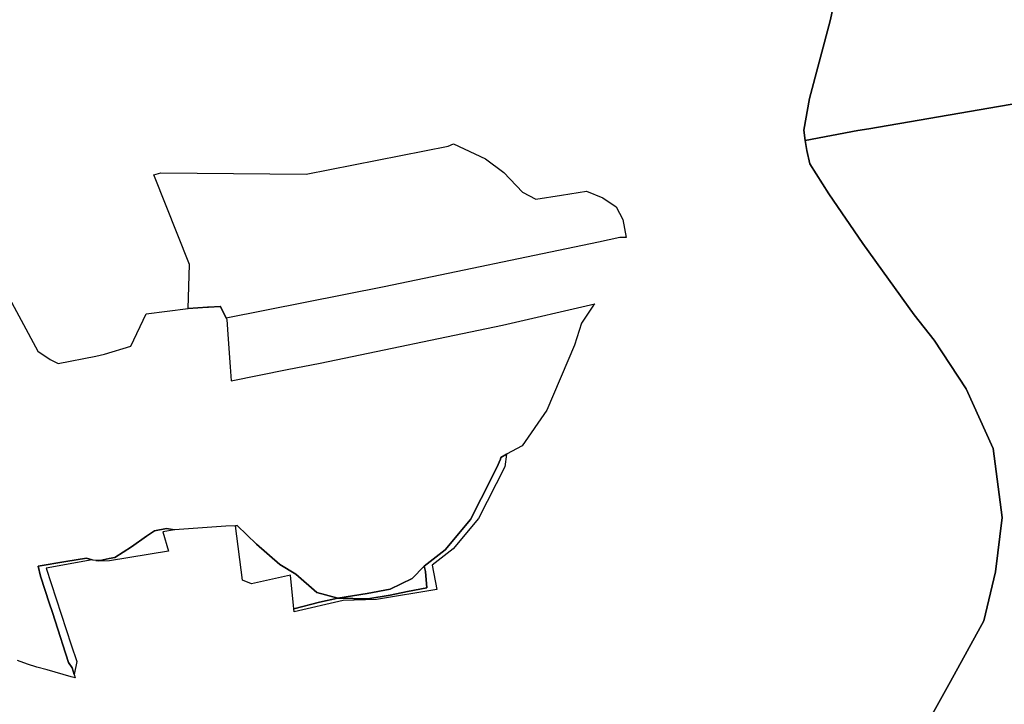
# Model space of a CAD drawing. Extents: x -9.487 to -9.308, y 38.676 to 38.769.
# Drawn here: x -9.42 to -9.417, y 38.72 to 38.722 of the extents above; entities that cross this region are included whole.
import ezdxf

# ---------------------------------------------------------------- set-up
doc = ezdxf.new("R2010")
doc.units = 0

msp = doc.modelspace()

# ---------------------------------------------------------------- linework, layer by layer
at = {"layer": 'qualificacao_solo_2022'}
for points in [[(-9.416453, 38.722004), (-9.417056, 38.721901), (-9.417097, 38.721894), (-9.417295, 38.721857), (-9.4173, 38.721895), (-9.417279, 38.722014), (-9.417279, 38.722014), (-9.417201, 38.722306), (-9.417137, 38.722604)], [(-9.416453, 38.722004), (-9.417056, 38.721901), (-9.417097, 38.721894), (-9.417295, 38.721857), (-9.4173, 38.721895), (-9.417279, 38.722014), (-9.417279, 38.722014), (-9.417201, 38.722306), (-9.417137, 38.722604)], [(-9.417137, 38.722604), (-9.417201, 38.722306), (-9.417279, 38.722014), (-9.4173, 38.721895), (-9.417295, 38.721857), (-9.417289, 38.721819), (-9.417278, 38.721769), (-9.417206, 38.721656), (-9.417079, 38.72147), (-9.416886, 38.721202), (-9.416811, 38.721107), (-9.416691, 38.720924), (-9.416589, 38.7207), (-9.416556, 38.720441), (-9.416581, 38.720237), (-9.416625, 38.720054), (-9.41675, 38.719826), (-9.416894, 38.719567)], [(-9.417137, 38.722604), (-9.417201, 38.722306), (-9.417279, 38.722014), (-9.4173, 38.721895), (-9.417295, 38.721857), (-9.417289, 38.721819), (-9.417278, 38.721769), (-9.417206, 38.721656), (-9.417079, 38.72147), (-9.416886, 38.721202), (-9.416811, 38.721107), (-9.416691, 38.720924), (-9.416589, 38.7207), (-9.416556, 38.720441), (-9.416581, 38.720237), (-9.416625, 38.720054), (-9.41675, 38.719826), (-9.416894, 38.719567)], [(-9.416894, 38.719567), (-9.41675, 38.719826), (-9.416625, 38.720054), (-9.416581, 38.720237), (-9.416556, 38.720441), (-9.416589, 38.7207), (-9.416691, 38.720924), (-9.416811, 38.721107), (-9.416886, 38.721202), (-9.417079, 38.72147), (-9.417206, 38.721656), (-9.417278, 38.721769), (-9.417289, 38.721819), (-9.417295, 38.721857), (-9.417097, 38.721894), (-9.417056, 38.721901), (-9.416453, 38.722004)], [(-9.416894, 38.719567), (-9.41675, 38.719826), (-9.416625, 38.720054), (-9.416581, 38.720237), (-9.416556, 38.720441), (-9.416589, 38.7207), (-9.416691, 38.720924), (-9.416811, 38.721107), (-9.416886, 38.721202), (-9.417079, 38.72147), (-9.417206, 38.721656), (-9.417278, 38.721769), (-9.417289, 38.721819), (-9.417295, 38.721857), (-9.417097, 38.721894), (-9.417056, 38.721901), (-9.416453, 38.722004)], [(-9.420302, 38.721298), (-9.420177, 38.721066), (-9.420131, 38.721035), (-9.420101, 38.721019), (-9.419959, 38.721047), (-9.419927, 38.721054), (-9.419828, 38.721085), (-9.41977, 38.721206), (-9.419613, 38.721226), (-9.419608, 38.721391), (-9.419742, 38.721728), (-9.419715, 38.721735), (-9.419169, 38.72173), (-9.418636, 38.721835), (-9.418616, 38.721844), (-9.418496, 38.721788), (-9.418427, 38.721737), (-9.418357, 38.721663), (-9.418307, 38.721637), (-9.41821, 38.721652), (-9.418117, 38.721666), (-9.418055, 38.721642), (-9.418005, 38.721608), (-9.41798, 38.72156), (-9.417968, 38.721493), (-9.417991, 38.721492), (-9.418072, 38.721475), (-9.418876, 38.721307), (-9.41947, 38.72119), (-9.419468, 38.721185), (-9.419464, 38.721129), (-9.419455, 38.721007), (-9.419451, 38.720954), (-9.419241, 38.720997), (-9.419117, 38.721021), (-9.418432, 38.721163), (-9.418086, 38.721244), (-9.41809, 38.721238), (-9.418135, 38.721171), (-9.418162, 38.721089), (-9.418266, 38.720845), (-9.418358, 38.720711), (-9.418417, 38.720679), (-9.418423, 38.720632), (-9.418522, 38.720438), (-9.418617, 38.720324), (-9.418696, 38.720262), (-9.418679, 38.720171), (-9.418905, 38.720134), (-9.41903, 38.72013), (-9.419215, 38.720087), (-9.419216, 38.720098), (-9.419228, 38.720225), (-9.419375, 38.720193), (-9.419409, 38.720206), (-9.419435, 38.72041), (-9.419471, 38.720409), (-9.419664, 38.720395), (-9.419664, 38.720395), (-9.419708, 38.720388), (-9.419686, 38.720315), (-9.419908, 38.720279), (-9.419948, 38.720278), (-9.41996, 38.72028), (-9.41997, 38.720281), (-9.419973, 38.720282), (-9.420146, 38.720251), (-9.420052, 38.719964), (-9.420031, 38.719901), (-9.420041, 38.719852), (-9.420037, 38.719839), (-9.420052, 38.719843), (-9.420142, 38.719869), (-9.420181, 38.719879), (-9.420216, 38.719891), (-9.420254, 38.719904)], [(-9.420302, 38.721298), (-9.420177, 38.721066), (-9.420131, 38.721035), (-9.420101, 38.721019), (-9.419959, 38.721047), (-9.419927, 38.721054), (-9.419828, 38.721085), (-9.41977, 38.721206), (-9.419613, 38.721226), (-9.419608, 38.721391), (-9.419742, 38.721728), (-9.419715, 38.721735), (-9.419169, 38.72173), (-9.418636, 38.721835), (-9.418616, 38.721844), (-9.418496, 38.721788), (-9.418427, 38.721737), (-9.418357, 38.721663), (-9.418307, 38.721637), (-9.41821, 38.721652), (-9.418117, 38.721666), (-9.418055, 38.721642), (-9.418005, 38.721608), (-9.41798, 38.72156), (-9.417968, 38.721493), (-9.417991, 38.721492), (-9.418072, 38.721475), (-9.418876, 38.721307), (-9.41947, 38.72119), (-9.419468, 38.721185), (-9.419464, 38.721129), (-9.419455, 38.721007), (-9.419451, 38.720954), (-9.419241, 38.720997), (-9.419117, 38.721021), (-9.418432, 38.721163), (-9.418086, 38.721244), (-9.41809, 38.721238), (-9.418135, 38.721171), (-9.418162, 38.721089), (-9.418266, 38.720845), (-9.418358, 38.720711), (-9.418417, 38.720679), (-9.418423, 38.720632), (-9.418522, 38.720438), (-9.418617, 38.720324), (-9.418696, 38.720262), (-9.418679, 38.720171), (-9.418905, 38.720134), (-9.41903, 38.72013), (-9.419215, 38.720087), (-9.419216, 38.720098), (-9.419228, 38.720225), (-9.419375, 38.720193), (-9.419409, 38.720206), (-9.419435, 38.72041), (-9.419471, 38.720409), (-9.419664, 38.720395), (-9.419664, 38.720395), (-9.419708, 38.720388), (-9.419686, 38.720315), (-9.419908, 38.720279), (-9.419948, 38.720278), (-9.41996, 38.72028), (-9.41997, 38.720281), (-9.419973, 38.720282), (-9.420146, 38.720251), (-9.420052, 38.719964), (-9.420031, 38.719901), (-9.420041, 38.719852), (-9.420037, 38.719839), (-9.420052, 38.719843), (-9.420142, 38.719869), (-9.420181, 38.719879), (-9.420216, 38.719891), (-9.420254, 38.719904)], [(-9.420302, 38.721298), (-9.420177, 38.721066), (-9.420131, 38.721035), (-9.420101, 38.721019), (-9.419959, 38.721047), (-9.419927, 38.721054), (-9.419828, 38.721085), (-9.41977, 38.721206), (-9.419613, 38.721226), (-9.41954, 38.721231), (-9.419537, 38.721231), (-9.419492, 38.721234), (-9.419491, 38.721233), (-9.41947, 38.72119), (-9.419468, 38.721185), (-9.419464, 38.721129), (-9.419455, 38.721007), (-9.419451, 38.720954), (-9.419241, 38.720997), (-9.419117, 38.721021), (-9.418432, 38.721163), (-9.418086, 38.721244), (-9.41809, 38.721238), (-9.418135, 38.721171), (-9.418162, 38.721089), (-9.418266, 38.720845), (-9.418358, 38.720711), (-9.418417, 38.720679), (-9.418439, 38.720667), (-9.41844, 38.72066), (-9.418453, 38.720629), (-9.418512, 38.720513), (-9.418552, 38.720434), (-9.418647, 38.72032), (-9.418726, 38.720259), (-9.418771, 38.720212), (-9.418854, 38.720172), (-9.41894, 38.720156), (-9.419051, 38.720139), (-9.419129, 38.72016), (-9.419209, 38.720229), (-9.419268, 38.720265), (-9.419356, 38.720341), (-9.419429, 38.720411), (-9.419435, 38.72041), (-9.419471, 38.720409), (-9.419664, 38.720395), (-9.419694, 38.7204), (-9.419739, 38.720392), (-9.419769, 38.720371), (-9.419826, 38.720331), (-9.419888, 38.720291), (-9.41991, 38.720288), (-9.419943, 38.72028), (-9.41996, 38.72028), (-9.41997, 38.720281), (-9.419973, 38.720282), (-9.419994, 38.720289), (-9.420072, 38.720276), (-9.420176, 38.720259), (-9.420167, 38.720221), (-9.420133, 38.720117), (-9.420123, 38.720089), (-9.420122, 38.720085), (-9.420092, 38.719991), (-9.420083, 38.719964), (-9.420062, 38.719897), (-9.420048, 38.719877), (-9.420041, 38.719852), (-9.420037, 38.719839), (-9.420052, 38.719843), (-9.420142, 38.719869), (-9.420181, 38.719879), (-9.420216, 38.719891), (-9.420254, 38.719904)], [(-9.420302, 38.721298), (-9.420177, 38.721066), (-9.420131, 38.721035), (-9.420101, 38.721019), (-9.419959, 38.721047), (-9.419927, 38.721054), (-9.419828, 38.721085), (-9.41977, 38.721206), (-9.419613, 38.721226), (-9.41954, 38.721231), (-9.419537, 38.721231), (-9.419492, 38.721234), (-9.419491, 38.721233), (-9.41947, 38.72119), (-9.419468, 38.721185), (-9.419464, 38.721129), (-9.419455, 38.721007), (-9.419451, 38.720954), (-9.419241, 38.720997), (-9.419117, 38.721021), (-9.418432, 38.721163), (-9.418086, 38.721244), (-9.41809, 38.721238), (-9.418135, 38.721171), (-9.418162, 38.721089), (-9.418266, 38.720845), (-9.418358, 38.720711), (-9.418417, 38.720679), (-9.418439, 38.720667), (-9.41844, 38.72066), (-9.418453, 38.720629), (-9.418512, 38.720513), (-9.418552, 38.720434), (-9.418647, 38.72032), (-9.418726, 38.720259), (-9.418771, 38.720212), (-9.418854, 38.720172), (-9.41894, 38.720156), (-9.419051, 38.720139), (-9.419129, 38.72016), (-9.419209, 38.720229), (-9.419268, 38.720265), (-9.419356, 38.720341), (-9.419429, 38.720411), (-9.419435, 38.72041), (-9.419471, 38.720409), (-9.419664, 38.720395), (-9.419694, 38.7204), (-9.419739, 38.720392), (-9.419769, 38.720371), (-9.419826, 38.720331), (-9.419888, 38.720291), (-9.41991, 38.720288), (-9.419943, 38.72028), (-9.41996, 38.72028), (-9.41997, 38.720281), (-9.419973, 38.720282), (-9.419994, 38.720289), (-9.420072, 38.720276), (-9.420176, 38.720259), (-9.420167, 38.720221), (-9.420133, 38.720117), (-9.420123, 38.720089), (-9.420122, 38.720085), (-9.420092, 38.719991), (-9.420083, 38.719964), (-9.420062, 38.719897), (-9.420048, 38.719877), (-9.420041, 38.719852), (-9.420037, 38.719839), (-9.420052, 38.719843), (-9.420142, 38.719869), (-9.420181, 38.719879), (-9.420216, 38.719891), (-9.420254, 38.719904)]]:
    msp.add_lwpolyline(points, dxfattribs=at)
for points in [[(-9.41798, 38.72156), (-9.417968, 38.721493), (-9.417991, 38.721492), (-9.418072, 38.721475), (-9.418876, 38.721307), (-9.41947, 38.72119), (-9.419491, 38.721233), (-9.419492, 38.721234), (-9.419537, 38.721231), (-9.41954, 38.721231), (-9.419613, 38.721226), (-9.419608, 38.721391), (-9.419742, 38.721728), (-9.419715, 38.721735), (-9.419169, 38.72173), (-9.418636, 38.721835), (-9.418616, 38.721844), (-9.418496, 38.721788), (-9.418427, 38.721737), (-9.418357, 38.721663), (-9.418307, 38.721637), (-9.41821, 38.721652), (-9.418117, 38.721666), (-9.418055, 38.721642), (-9.418005, 38.721608), (-9.41798, 38.72156)], [(-9.41798, 38.72156), (-9.417968, 38.721493), (-9.417991, 38.721492), (-9.418072, 38.721475), (-9.418876, 38.721307), (-9.41947, 38.72119), (-9.419491, 38.721233), (-9.419492, 38.721234), (-9.419537, 38.721231), (-9.41954, 38.721231), (-9.419613, 38.721226), (-9.419608, 38.721391), (-9.419742, 38.721728), (-9.419715, 38.721735), (-9.419169, 38.72173), (-9.418636, 38.721835), (-9.418616, 38.721844), (-9.418496, 38.721788), (-9.418427, 38.721737), (-9.418357, 38.721663), (-9.418307, 38.721637), (-9.41821, 38.721652), (-9.418117, 38.721666), (-9.418055, 38.721642), (-9.418005, 38.721608), (-9.41798, 38.72156)], [(-9.419216, 38.720098), (-9.41912, 38.720124), (-9.419051, 38.720139), (-9.418938, 38.720136), (-9.418854, 38.72015), (-9.418789, 38.720164), (-9.418716, 38.720177), (-9.418722, 38.720239), (-9.418726, 38.720259), (-9.418647, 38.72032), (-9.418552, 38.720434), (-9.418512, 38.720513), (-9.418453, 38.720629), (-9.41844, 38.72066), (-9.418439, 38.720667), (-9.418417, 38.720679), (-9.418423, 38.720632), (-9.418522, 38.720438), (-9.418617, 38.720324), (-9.418696, 38.720262), (-9.418679, 38.720171), (-9.418905, 38.720134), (-9.41903, 38.72013), (-9.419215, 38.720087), (-9.419216, 38.720098)], [(-9.419216, 38.720098), (-9.41912, 38.720124), (-9.419051, 38.720139), (-9.418938, 38.720136), (-9.418854, 38.72015), (-9.418789, 38.720164), (-9.418716, 38.720177), (-9.418722, 38.720239), (-9.418726, 38.720259), (-9.418647, 38.72032), (-9.418552, 38.720434), (-9.418512, 38.720513), (-9.418453, 38.720629), (-9.41844, 38.72066), (-9.418439, 38.720667), (-9.418417, 38.720679), (-9.418423, 38.720632), (-9.418522, 38.720438), (-9.418617, 38.720324), (-9.418696, 38.720262), (-9.418679, 38.720171), (-9.418905, 38.720134), (-9.41903, 38.72013), (-9.419215, 38.720087), (-9.419216, 38.720098)], [(-9.419664, 38.720395), (-9.419708, 38.720388), (-9.419686, 38.720315), (-9.419908, 38.720279), (-9.419948, 38.720278), (-9.41996, 38.72028), (-9.419943, 38.72028), (-9.41991, 38.720288), (-9.419888, 38.720291), (-9.419826, 38.720331), (-9.419769, 38.720371), (-9.419739, 38.720392), (-9.419694, 38.7204), (-9.419664, 38.720395)], [(-9.419664, 38.720395), (-9.419708, 38.720388), (-9.419686, 38.720315), (-9.419908, 38.720279), (-9.419948, 38.720278), (-9.41996, 38.72028), (-9.419943, 38.72028), (-9.41991, 38.720288), (-9.419888, 38.720291), (-9.419826, 38.720331), (-9.419769, 38.720371), (-9.419739, 38.720392), (-9.419694, 38.7204), (-9.419664, 38.720395)], [(-9.41912, 38.720124), (-9.419216, 38.720098), (-9.419228, 38.720225), (-9.419375, 38.720193), (-9.419409, 38.720206), (-9.419435, 38.72041), (-9.419429, 38.720411), (-9.419356, 38.720341), (-9.419268, 38.720265), (-9.419209, 38.720229), (-9.419129, 38.72016), (-9.419051, 38.720139), (-9.41894, 38.720156), (-9.418854, 38.720172), (-9.418771, 38.720212), (-9.418726, 38.720259), (-9.418722, 38.720239), (-9.418716, 38.720177), (-9.418789, 38.720164), (-9.418854, 38.72015), (-9.418938, 38.720136), (-9.419051, 38.720139), (-9.41912, 38.720124)], [(-9.41912, 38.720124), (-9.419216, 38.720098), (-9.419228, 38.720225), (-9.419375, 38.720193), (-9.419409, 38.720206), (-9.419435, 38.72041), (-9.419429, 38.720411), (-9.419356, 38.720341), (-9.419268, 38.720265), (-9.419209, 38.720229), (-9.419129, 38.72016), (-9.419051, 38.720139), (-9.41894, 38.720156), (-9.418854, 38.720172), (-9.418771, 38.720212), (-9.418726, 38.720259), (-9.418722, 38.720239), (-9.418716, 38.720177), (-9.418789, 38.720164), (-9.418854, 38.72015), (-9.418938, 38.720136), (-9.419051, 38.720139), (-9.41912, 38.720124)], [(-9.419973, 38.720282), (-9.420146, 38.720251), (-9.420052, 38.719964), (-9.420031, 38.719901), (-9.420041, 38.719852), (-9.420048, 38.719877), (-9.420062, 38.719897), (-9.420083, 38.719964), (-9.420092, 38.719991), (-9.420122, 38.720085), (-9.420123, 38.720089), (-9.420133, 38.720117), (-9.420167, 38.720221), (-9.420176, 38.720259), (-9.420072, 38.720276), (-9.419994, 38.720289), (-9.419973, 38.720282)], [(-9.419973, 38.720282), (-9.420146, 38.720251), (-9.420052, 38.719964), (-9.420031, 38.719901), (-9.420041, 38.719852), (-9.420048, 38.719877), (-9.420062, 38.719897), (-9.420083, 38.719964), (-9.420092, 38.719991), (-9.420122, 38.720085), (-9.420123, 38.720089), (-9.420133, 38.720117), (-9.420167, 38.720221), (-9.420176, 38.720259), (-9.420072, 38.720276), (-9.419994, 38.720289), (-9.419973, 38.720282)]]:
    msp.add_lwpolyline(points, close=True, dxfattribs=at)

doc.saveas('drawing.dxf')
